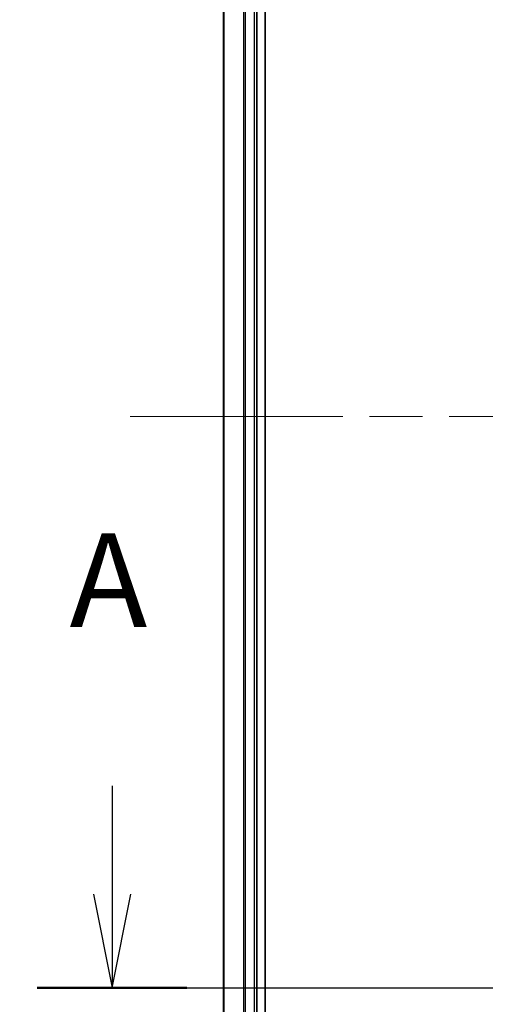
# Model space of a CAD drawing. Units: millimetres. Extents: x -2425 to 6031, y 50 to 1461.
# Drawn here: x -82 to -26, y 610 to 728 of the extents above; entities that cross this region are included whole.
import ezdxf

# ---------------------------------------------------------------- set-up
doc = ezdxf.new("R2010")
doc.units = ezdxf.units.MM
doc.header["$LTSCALE"] = 4.5
doc.linetypes.add('CHAIN', pattern=[0.3543, 0.2362, -0.0295, 0.0591, -0.0295])
doc.layers.get('Defpoints').update_dxf_attribs({"lineweight": 25})
for name, color, linetype, lineweight in [('Centerline (ISO)', 131, 'Continuous', 18), ('Dimension (ISO)', 7, 'Continuous', 18), ('Section Line (ISO)', 7, 'CHAIN', 25), ('Visible (ISO)', 7, 'Continuous', 35), ('Visible Narrow (ISO)', 7, 'Continuous', 25)]:
    doc.layers.add(name, color=color, linetype=linetype, lineweight=lineweight)
doc.styles.add('Note Text (TK)', font='MS PGothic.ttf')
doc.dimstyles.new('Default - Method 1b (TK)', dxfattribs={"dimscale": 4.5, "dimtxt": 2.5, "dimasz": 2.5, "dimexe": 1, "dimexo": 1.5, "dimgap": 1, "dimtad": 1, "dimrnd": 1e-08, "dimdsep": 46, "dimtxsty": 'Note Text (TK)', "dimblk": 'OPEN', "dimcen": 0.09, "dimdle": 5, "dimclrd": 100, "dimclre": 100, "dimclrt": 7, "dimadec": 1, "dimazin": 1, "dimtfac": 1, "dimtmove": 0, "dimatfit": 3, "dimldrblk": 'OPEN', "dimfxl": 1, "dimtolj": 1, "dimlwd": -1, "dimlwe": -1, "dimarcsym": 0})

# ---------------------------------------------------------------- blocks, each defined once
blk = doc.blocks.new('2dTransSection0')
at = {"layer": 'Section Line (ISO)', "linetype": 'Continuous'}
for p, q in [((104.16, 138.618), (104.16, 135.735)), ((103.66, 135.735), (104.16, 133.235)), ((104.16, 135.735), (104.16, 133.235)), ((104.16, 133.235), (104.66, 135.735))]:
    blk.add_line(p, q, dxfattribs=at)
at = {"layer": 'Section Line (ISO)', "linetype": 'CHAIN', "ltscale": 16.914339}
blk.add_line((102.163, 133.235), (178.069, 133.235), dxfattribs=at)
at = {"layer": 'Section Line (ISO)', "linetype": 'Continuous', "lineweight": 50}
blk.add_line((102.163, 133.235), (106.156, 133.235), dxfattribs=at)
at = {"layer": 'Section Line (ISO)', "insert": (103.024, 142.075), "char_height": 2.5, "attachment_point": 7, "style": 'Note Text (TK)'}
blk.add_mtext('A', dxfattribs=at)
blk = doc.blocks.new('_Open')
at = {"color": 0, "linetype": 'ByBlock', "lineweight": -2}
for p, q in [((-1, 0.167), (0, 0)), ((-1, -0.167), (0, 0)), ((0, 0), (-1, 0))]:
    blk.add_line(p, q, dxfattribs=at)
blk = doc.blocks.new('*D6')
at = {"layer": 'Defpoints', "color": 0}
for p in [(-38.85, 830.81), (-112.13, 530.81), (-38.85, 530.81)]:
    blk.add_point(p, dxfattribs=at)
at = {"layer": 'Dimension (ISO)', "color": 100}
for p, q in [((-45.6, 830.81), (-116.63, 830.81)), ((-112.13, 819.56), (-112.13, 542.06)), ((-45.6, 530.81), (-116.63, 530.81))]:
    blk.add_line(p, q, dxfattribs=at)
at = {"layer": 'Dimension (ISO)', "color": 100, "xscale": 11.25, "yscale": 11.25, "zscale": 11.25}
for p, rotation in [((-112.13, 830.81), 90), ((-112.13, 530.81), 270)]:
    blk.add_blockref('_Open', p, dxfattribs=dict(at, rotation=rotation))
at = {"layer": 'Dimension (ISO)', "color": 7, "insert": (-123.73, 567.42), "char_height": 11.25, "attachment_point": 4, "rotation": 90, "style": 'Note Text (TK)'}
blk.add_mtext('\\A1;\\fMS PGothic|b0|i0;{\\H11.2050;300±0.}\\fSegoe UI|b0|i0;{\\H11.2050;5}\\fＭＳ Ｐゴシック|b0|i0; (ケース外形 / External)', dxfattribs=at)

msp = doc.modelspace()

# ---------------------------------------------------------------- linework, layer by layer
at = {"layer": 'Centerline (ISO)', "linetype": 'CHAIN', "ltscale": 23.990969}
msp.add_line((-69.0322, 680.8057), (251.3288, 680.8057), dxfattribs=at)
at = {"layer": 'Visible (ISO)'}
for p, q in [((-52.8517, 550.8057), (-52.8517, 810.8057)), ((-57.8517, 805.8057), (-57.8517, 555.8057)), ((-53.8517, 555.8057), (-53.8517, 805.8057))]:
    msp.add_line(p, q, dxfattribs=at)
at = {"layer": 'Visible Narrow (ISO)'}
for p, q in [((-57.7822, 555.8057), (-57.7822, 805.8057)), ((-55.4417, 805.8057), (-55.4417, 555.8057)), ((-55.2112, 555.8057), (-55.2112, 805.8057)), ((-54.1517, 805.8057), (-54.1517, 555.8057))]:
    msp.add_line(p, q, dxfattribs=at)

# ---------------------------------------------------------------- block references
at = {"layer": 'Section Line (ISO)', "xscale": 4.5, "yscale": 4.5, "zscale": 4.5}
msp.add_blockref('2dTransSection0', (-539.9303, 12.6943), dxfattribs=at)

# ---------------------------------------------------------------- dimensions: what is measured, and where the dimension line sits
at = {"layer": 'Dimension (ISO)', "color": 100}
dim = msp.add_linear_dim(base=(-112.1332, 530.8057), p1=(-38.8517, 830.8057), p2=(-38.8517, 530.8057), angle=270, text='\\fMS PGothic|b0|i0;{\\H11.2050;<>±0.}\\fSegoe UI|b0|i0;{\\H11.2050;5}\\fＭＳ Ｐゴシック|b0|i0; (ケース外形 / External)', dimstyle='Default - Method 1b (TK)', override={"dimgap": 1, "dimdec": 0, "dimtol": 0, "dimlim": 0, "dimtp": 0, "dimtm": 0, "dimtdec": 0, "dimtofl": 0, "dimatfit": 1}, dxfattribs=at)
dim.commit()
dim.dimension.update_dxf_attribs({"geometry": '*D6', "text_midpoint": (-112.1332, 680.8057), "dimtype": 160})

doc.saveas('drawing.dxf')
